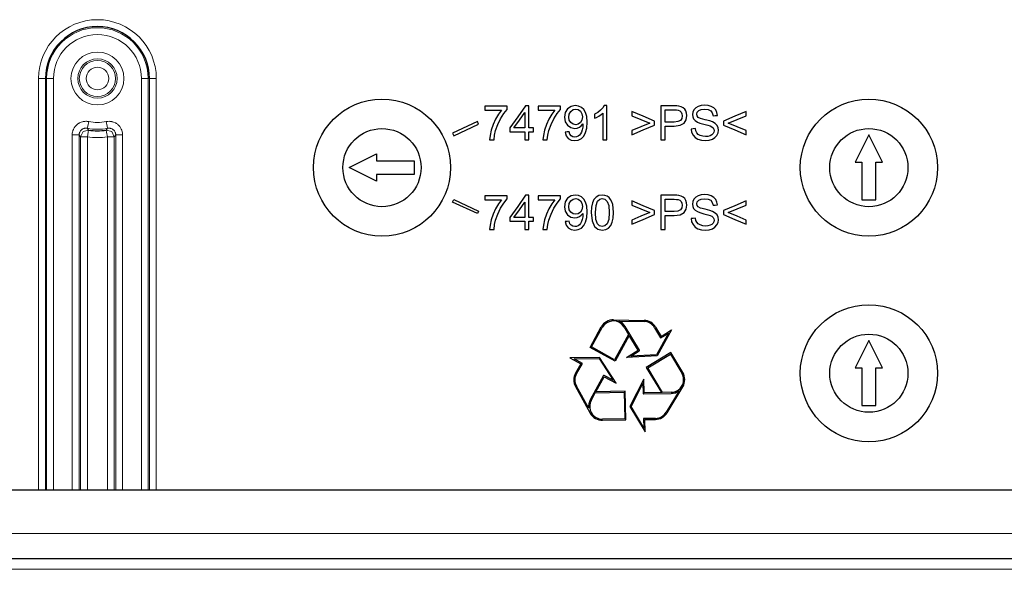
# Model space of a CAD drawing. Units: inches. Extents: x 20 to 414, y 6 to 291.
# Drawn here: x 317 to 331, y 175 to 183 of the extents above; entities that cross this region are included whole.
import ezdxf

# ---------------------------------------------------------------- set-up
doc = ezdxf.new("R2010")
doc.units = ezdxf.units.IN
doc.header["$MEASUREMENT"] = 0
doc.layers.add('Capa 1', color=7, linetype='Continuous')

msp = doc.modelspace()

# ---------------------------------------------------------------- linework, layer by layer
at = {"layer": 'Capa 1', "color": 7, "lineweight": 9}
for points in [[(317.295, 182.519), (317.265, 182.519), (317.195, 182.519)], [(317.195, 176.518), (317.195, 182.519)], [(317.295, 182.519), (317.295, 176.518)], [(317.313, 182.519), (317.295, 182.519)], [(317.313, 176.518), (317.313, 182.519)], [(317.412, 182.519), (317.343, 182.519), (317.313, 182.519)], [(317.412, 182.519), (317.412, 176.518)], [(318.694, 176.518), (318.694, 182.519)], [(318.694, 182.519), (318.764, 182.519), (318.794, 182.519)], [(318.794, 182.519), (318.812, 182.519)], [(318.794, 182.519), (318.794, 176.518)], [(318.812, 182.519), (318.842, 182.519), (318.912, 182.519)], [(318.812, 176.518), (318.812, 182.519)], [(318.912, 182.519), (318.912, 176.518)], [(317.926, 181.891), (317.92, 181.892), (317.915, 181.893), (317.909, 181.893), (317.904, 181.894), (317.893, 181.895), (317.882, 181.895), (317.871, 181.894), (317.86, 181.893), (317.854, 181.892), (317.849, 181.891), (317.843, 181.89), (317.838, 181.889), (317.817, 181.882), (317.797, 181.874), (317.792, 181.871), (317.787, 181.868), (317.782, 181.866), (317.777, 181.863), (317.768, 181.856), (317.759, 181.85), (317.751, 181.842), (317.743, 181.835), (317.739, 181.831), (317.736, 181.827), (317.732, 181.822), (317.728, 181.818), (317.716, 181.8), (317.705, 181.781), (317.703, 181.776), (317.701, 181.77), (317.699, 181.765), (317.697, 181.76), (317.694, 181.749), (317.691, 181.739), (317.687, 181.717), (317.686, 181.695)], [(317.786, 181.695), (317.787, 181.706), (317.788, 181.717), (317.79, 181.722), (317.791, 181.727), (317.794, 181.733), (317.796, 181.738), (317.801, 181.747), (317.807, 181.757), (317.811, 181.761), (317.815, 181.765), (317.819, 181.769), (317.823, 181.772), (317.827, 181.776), (317.832, 181.779), (317.834, 181.78), (317.836, 181.782), (317.839, 181.783), (317.841, 181.784), (317.851, 181.789), (317.862, 181.792), (317.865, 181.793), (317.867, 181.793), (317.87, 181.794), (317.873, 181.794), (317.878, 181.795), (317.884, 181.795), (317.889, 181.795), (317.895, 181.795), (317.9, 181.794), (317.906, 181.793)], [(317.926, 181.891), (317.912, 181.822), (317.906, 181.793)], [(317.906, 181.793), (317.915, 181.78), (317.925, 181.767)], [(318.421, 181.695), (318.421, 181.701), (318.421, 181.706), (318.42, 181.712), (318.419, 181.717), (318.418, 181.728), (318.416, 181.739), (318.413, 181.75), (318.41, 181.76), (318.408, 181.765), (318.406, 181.77), (318.404, 181.776), (318.401, 181.781), (318.391, 181.8), (318.378, 181.818), (318.375, 181.822), (318.371, 181.827), (318.367, 181.831), (318.364, 181.835), (318.356, 181.843), (318.347, 181.85), (318.339, 181.857), (318.33, 181.863), (318.325, 181.866), (318.32, 181.868), (318.315, 181.871), (318.31, 181.874), (318.29, 181.883), (318.269, 181.889), (318.263, 181.89), (318.258, 181.891), (318.252, 181.892), (318.247, 181.893), (318.236, 181.894), (318.225, 181.895), (318.203, 181.894), (318.181, 181.891)], [(318.201, 181.793), (318.195, 181.822), (318.181, 181.891)], [(318.182, 181.767), (318.191, 181.78), (318.201, 181.793)], [(318.201, 181.793), (318.212, 181.795), (318.223, 181.795), (318.228, 181.795), (318.234, 181.794), (318.239, 181.793), (318.245, 181.792), (318.255, 181.789), (318.266, 181.784), (318.27, 181.782), (318.275, 181.779), (318.28, 181.776), (318.284, 181.772), (318.288, 181.769), (318.292, 181.765), (318.294, 181.763), (318.296, 181.761), (318.298, 181.759), (318.3, 181.757), (318.306, 181.748), (318.311, 181.738), (318.312, 181.735), (318.313, 181.733), (318.314, 181.73), (318.315, 181.728), (318.317, 181.722), (318.318, 181.717), (318.319, 181.712), (318.32, 181.706), (318.321, 181.701), (318.321, 181.695)], [(317.686, 176.519), (317.686, 181.695)], [(317.686, 181.695), (317.756, 181.695), (317.786, 181.695)], [(317.808, 181.668), (317.797, 181.682), (317.786, 181.695)], [(317.786, 181.695), (317.786, 176.519)], [(317.808, 181.668), (317.843, 181.745), (317.925, 181.767)], [(317.808, 181.668), (317.838, 181.668), (317.908, 181.668)], [(317.808, 176.518), (317.808, 181.668)], [(317.908, 181.668), (317.92, 181.738), (317.925, 181.767)], [(317.908, 181.668), (317.908, 176.518)], [(318.182, 181.767), (318.187, 181.738), (318.199, 181.668)], [(318.182, 181.767), (318.263, 181.745), (318.299, 181.668)], [(318.199, 176.518), (318.199, 181.668)], [(318.199, 181.668), (318.269, 181.668), (318.299, 181.668)], [(318.321, 181.695), (318.31, 181.682), (318.299, 181.668)], [(318.299, 181.668), (318.299, 176.518)], [(318.321, 176.519), (318.321, 181.695)], [(318.321, 181.695), (318.351, 181.695), (318.421, 181.695)], [(318.421, 181.695), (318.421, 176.519)], [(304.053, 175.879), (347.553, 175.879)], [(302.553, 175.359), (349.053, 175.359)]]:
    msp.add_lwpolyline(points, dxfattribs=at)
at = {"layer": 'Capa 1', "color": 7, "lineweight": 25}
for points in [[(323.703, 182.115), (323.703, 182.086), (323.703, 182.056)], [(324.027, 182.115), (323.865, 182.115), (323.703, 182.115)], [(323.837, 181.622), (323.845, 181.693), (323.86, 181.759), (323.891, 181.847), (323.932, 181.932), (323.98, 182.008), (324.027, 182.067)], [(324.027, 182.067), (324.027, 182.091), (324.027, 182.115)], [(324.296, 182.122), (324.182, 181.96), (324.068, 181.798)], [(324.346, 182.122), (324.321, 182.122), (324.296, 182.122)], [(324.346, 181.798), (324.346, 181.96), (324.346, 182.122)], [(324.48, 182.115), (324.48, 182.086), (324.48, 182.056)], [(324.804, 182.115), (324.642, 182.115), (324.48, 182.115)], [(324.613, 181.622), (324.622, 181.693), (324.637, 181.759), (324.668, 181.847), (324.709, 181.932), (324.756, 182.008), (324.804, 182.067)], [(324.804, 182.067), (324.804, 182.091), (324.804, 182.115)], [(324.919, 181.646), (324.961, 181.621), (325.014, 181.613), (325.066, 181.62), (325.111, 181.643), (325.147, 181.679), (325.173, 181.729), (325.188, 181.796), (325.194, 181.882), (325.188, 181.963), (325.173, 182.022), (325.147, 182.066), (325.111, 182.097), (325.069, 182.117), (325.022, 182.124), (324.96, 182.112), (324.909, 182.077), (324.876, 182.024), (324.865, 181.955), (324.876, 181.888), (324.908, 181.836), (324.956, 181.802), (325.013, 181.791), (325.049, 181.796), (325.082, 181.809), (325.11, 181.83), (325.132, 181.857)], [(324.958, 182.039), (324.991, 182.065), (325.03, 182.073), (325.066, 182.065), (325.097, 182.042), (325.118, 182.005), (325.125, 181.958), (325.118, 181.911), (325.098, 181.875)], [(325.445, 182.124), (325.423, 182.091), (325.39, 182.057), (325.349, 182.025), (325.3, 181.998)], [(325.484, 182.124), (325.465, 182.124), (325.445, 182.124)], [(325.484, 181.622), (325.484, 181.873), (325.484, 182.124)], [(326.533, 182.117), (326.501, 182.12), (326.457, 182.122), (326.363, 182.122), (326.268, 182.122)], [(326.268, 182.122), (326.268, 181.872), (326.268, 181.622)], [(326.335, 181.825), (326.399, 181.825), (326.463, 181.825), (326.553, 181.836), (326.61, 181.869), (326.64, 181.918), (326.65, 181.977), (326.646, 182.013), (326.635, 182.045), (326.617, 182.073), (326.595, 182.093), (326.567, 182.108), (326.533, 182.117)], [(327.095, 181.981), (327.088, 182.022), (327.07, 182.06), (327.043, 182.09), (327.005, 182.112), (326.959, 182.126), (326.907, 182.13), (326.859, 182.126), (326.815, 182.113), (326.779, 182.092), (326.752, 182.063), (326.736, 182.029), (326.731, 181.992), (326.735, 181.96), (326.748, 181.93), (326.771, 181.905), (326.802, 181.884), (326.84, 181.868), (326.898, 181.852), (326.955, 181.838), (326.987, 181.828)], [(326.739, 181.692), (326.77, 181.658), (326.811, 181.633), (326.863, 181.618), (326.925, 181.613), (326.976, 181.618), (327.021, 181.633), (327.059, 181.656), (327.087, 181.688), (327.104, 181.724), (327.11, 181.763), (327.105, 181.801), (327.089, 181.834), (327.063, 181.862), (327.025, 181.885), (326.982, 181.9), (326.914, 181.917), (326.849, 181.935), (326.814, 181.952), (326.799, 181.972), (326.795, 181.997), (326.801, 182.026), (326.822, 182.05), (326.858, 182.066), (326.91, 182.072), (326.96, 182.066), (326.997, 182.048), (327.02, 182.018), (327.032, 181.976)], [(323.703, 182.056), (323.826, 182.056), (323.948, 182.056)], [(323.948, 182.056), (323.903, 181.997), (323.86, 181.925), (323.823, 181.846), (323.797, 181.764), (323.78, 181.687), (323.773, 181.622)], [(324.128, 181.798), (324.206, 181.91), (324.284, 182.023)], [(324.284, 182.023), (324.284, 181.91), (324.284, 181.798)], [(324.48, 182.056), (324.603, 182.056), (324.725, 182.056)], [(324.725, 182.056), (324.68, 181.997), (324.637, 181.925), (324.6, 181.846), (324.573, 181.764), (324.557, 181.687), (324.55, 181.622)], [(325.098, 181.875), (325.066, 181.853), (325.028, 181.845), (324.989, 181.853), (324.957, 181.875), (324.935, 181.909), (324.928, 181.953), (324.935, 182.001), (324.958, 182.039)], [(325.3, 181.939), (325.331, 181.952), (325.365, 181.971), (325.398, 181.992), (325.423, 182.013)], [(325.3, 181.998), (325.3, 181.969), (325.3, 181.939)], [(325.423, 182.013), (325.423, 181.817), (325.423, 181.622)], [(325.845, 182.037), (325.845, 182.007), (325.845, 181.976)], [(326.176, 181.898), (326.01, 181.968), (325.845, 182.037)], [(325.845, 181.976), (325.976, 181.922), (326.107, 181.868)], [(326.335, 181.884), (326.335, 181.973), (326.335, 182.063)], [(326.335, 182.063), (326.399, 182.063), (326.462, 182.063), (326.5, 182.062), (326.524, 182.058)], [(326.524, 182.058), (326.548, 182.047), (326.566, 182.029), (326.578, 182.004), (326.582, 181.975), (326.575, 181.937), (326.555, 181.908), (326.519, 181.89), (326.464, 181.884), (326.399, 181.884), (326.335, 181.884)], [(327.032, 181.976), (327.063, 181.978), (327.095, 181.981)], [(327.516, 182.037), (327.35, 181.968), (327.185, 181.898)], [(327.253, 181.868), (327.384, 181.922), (327.516, 181.976)], [(327.516, 181.976), (327.516, 182.007), (327.516, 182.037)], [(323.595, 181.89), (323.232, 181.721)], [(323.25, 181.685), (323.612, 181.853)], [(323.612, 181.853), (323.595, 181.89)], [(324.068, 181.798), (324.068, 181.769), (324.068, 181.741)], [(324.284, 181.798), (324.206, 181.798), (324.128, 181.798)], [(324.413, 181.798), (324.38, 181.798), (324.346, 181.798)], [(324.413, 181.741), (324.413, 181.769), (324.413, 181.798)], [(325.132, 181.857), (325.132, 181.85), (325.132, 181.845), (325.13, 181.807), (325.123, 181.77), (325.113, 181.737), (325.1, 181.711), (325.085, 181.692), (325.065, 181.677), (325.042, 181.667), (325.016, 181.664), (324.986, 181.668), (324.961, 181.682), (324.944, 181.707), (324.933, 181.743)], [(326.107, 181.868), (325.976, 181.814), (325.845, 181.76)], [(325.845, 181.699), (326.01, 181.769), (326.176, 181.84)], [(326.176, 181.84), (326.176, 181.869), (326.176, 181.898)], [(326.335, 181.622), (326.335, 181.723), (326.335, 181.825)], [(326.774, 181.788), (326.743, 181.785), (326.712, 181.782)], [(326.712, 181.782), (326.719, 181.735), (326.739, 181.692)], [(326.987, 181.828), (327.014, 181.815), (327.032, 181.798), (327.043, 181.779), (327.046, 181.757), (327.043, 181.735), (327.032, 181.715), (327.014, 181.697), (326.989, 181.684), (326.957, 181.675), (326.922, 181.672), (326.881, 181.676), (326.845, 181.687), (326.816, 181.704), (326.795, 181.726), (326.781, 181.754), (326.774, 181.788)], [(327.185, 181.898), (327.185, 181.869), (327.185, 181.84)], [(327.185, 181.84), (327.35, 181.769), (327.516, 181.699)], [(327.516, 181.76), (327.384, 181.814), (327.253, 181.868)], [(323.232, 181.721), (323.25, 181.685)], [(324.068, 181.741), (324.176, 181.741), (324.284, 181.741)], [(324.284, 181.741), (324.284, 181.682), (324.284, 181.622)], [(324.346, 181.622), (324.346, 181.682), (324.346, 181.741)], [(324.346, 181.741), (324.38, 181.741), (324.413, 181.741)], [(324.933, 181.743), (324.904, 181.74), (324.874, 181.737)], [(324.874, 181.737), (324.889, 181.685), (324.919, 181.646)], [(325.845, 181.76), (325.845, 181.729), (325.845, 181.699)], [(327.516, 181.699), (327.516, 181.729), (327.516, 181.76)], [(329.304, 181.699), (329.103, 181.299)], [(329.503, 181.299), (329.304, 181.699)], [(323.773, 181.622), (323.805, 181.622), (323.837, 181.622)], [(324.284, 181.622), (324.315, 181.622), (324.346, 181.622)], [(324.55, 181.622), (324.582, 181.622), (324.613, 181.622)], [(325.423, 181.622), (325.454, 181.622), (325.484, 181.622)], [(326.268, 181.622), (326.302, 181.622), (326.335, 181.622)], [(321.723, 181.219), (322.123, 181.419)], [(322.123, 181.419), (322.123, 181.319)], [(322.123, 181.019), (321.723, 181.219)], [(322.123, 181.319), (322.673, 181.319)], [(322.673, 181.319), (322.673, 181.119)], [(329.103, 181.299), (329.203, 181.299)], [(329.203, 181.299), (329.203, 180.749)], [(329.403, 180.749), (329.403, 181.299)], [(329.403, 181.299), (329.503, 181.299)], [(322.123, 181.119), (322.123, 181.019)], [(322.673, 181.119), (322.123, 181.119)], [(323.703, 180.809), (323.703, 180.78), (323.703, 180.751)], [(324.027, 180.809), (323.865, 180.809), (323.703, 180.809)], [(324.027, 180.762), (324.027, 180.786), (324.027, 180.809)], [(324.296, 180.816), (324.182, 180.654), (324.068, 180.492)], [(324.346, 180.816), (324.321, 180.816), (324.296, 180.816)], [(324.346, 180.492), (324.346, 180.654), (324.346, 180.816)], [(324.804, 180.809), (324.642, 180.809), (324.48, 180.809)], [(324.48, 180.809), (324.48, 180.78), (324.48, 180.751)], [(324.804, 180.762), (324.804, 180.786), (324.804, 180.809)], [(324.919, 180.34), (324.961, 180.316), (325.014, 180.308), (325.066, 180.315), (325.111, 180.337), (325.147, 180.373), (325.173, 180.424), (325.188, 180.49), (325.194, 180.576), (325.188, 180.657), (325.173, 180.717), (325.147, 180.76), (325.111, 180.792), (325.069, 180.812), (325.022, 180.818), (324.96, 180.807), (324.909, 180.772), (324.876, 180.718), (324.865, 180.649), (324.876, 180.583), (324.908, 180.531), (324.956, 180.497), (325.013, 180.485), (325.049, 180.49), (325.082, 180.504), (325.11, 180.525), (325.132, 180.551)], [(325.487, 180.802), (325.454, 180.814), (325.416, 180.818), (325.366, 180.811), (325.326, 180.789), (325.294, 180.753), (325.271, 180.705), (325.258, 180.643), (325.253, 180.563), (325.266, 180.441), (325.302, 180.359)], [(325.302, 180.359), (325.352, 180.32), (325.416, 180.308), (325.466, 180.315), (325.507, 180.337), (325.538, 180.373), (325.561, 180.421), (325.575, 180.483), (325.579, 180.563), (325.576, 180.629), (325.568, 180.681), (325.555, 180.721), (325.537, 180.755), (325.514, 180.782), (325.487, 180.802)], [(326.533, 180.811), (326.501, 180.815), (326.457, 180.816), (326.363, 180.816), (326.268, 180.816)], [(326.268, 180.816), (326.268, 180.566), (326.268, 180.316)], [(326.335, 180.519), (326.399, 180.519), (326.463, 180.519), (326.553, 180.53), (326.61, 180.563), (326.64, 180.613), (326.65, 180.671), (326.646, 180.707), (326.635, 180.74), (326.617, 180.767), (326.595, 180.788), (326.567, 180.802), (326.533, 180.811)], [(327.095, 180.675), (327.088, 180.717), (327.07, 180.754), (327.043, 180.784), (327.005, 180.807), (326.959, 180.82), (326.907, 180.825), (326.859, 180.82), (326.815, 180.807), (326.779, 180.786), (326.752, 180.758), (326.736, 180.723), (326.731, 180.687), (326.735, 180.654), (326.748, 180.624), (326.771, 180.599), (326.802, 180.578), (326.84, 180.563), (326.898, 180.547), (326.955, 180.532), (326.987, 180.522)], [(323.232, 180.717), (323.25, 180.753)], [(323.595, 180.548), (323.232, 180.717)], [(323.25, 180.753), (323.612, 180.584)], [(323.703, 180.751), (323.826, 180.751), (323.948, 180.751)], [(323.948, 180.751), (323.903, 180.691), (323.86, 180.62), (323.823, 180.541), (323.797, 180.459), (323.78, 180.381), (323.773, 180.316)], [(323.837, 180.316), (323.845, 180.388), (323.86, 180.454), (323.891, 180.541), (323.932, 180.627), (323.98, 180.702), (324.027, 180.762)], [(324.128, 180.492), (324.206, 180.605), (324.284, 180.717)], [(324.284, 180.717), (324.284, 180.605), (324.284, 180.492)], [(324.48, 180.751), (324.603, 180.751), (324.725, 180.751)], [(324.725, 180.751), (324.68, 180.691), (324.637, 180.62), (324.6, 180.541), (324.573, 180.459), (324.557, 180.381), (324.55, 180.316)], [(324.613, 180.316), (324.622, 180.388), (324.637, 180.454), (324.668, 180.541), (324.709, 180.627), (324.756, 180.702), (324.804, 180.762)], [(325.098, 180.57), (325.066, 180.547), (325.028, 180.54), (324.989, 180.547), (324.957, 180.57), (324.935, 180.604), (324.928, 180.647), (324.935, 180.695), (324.958, 180.734)], [(324.958, 180.734), (324.991, 180.759), (325.03, 180.767), (325.066, 180.76), (325.097, 180.736), (325.118, 180.7), (325.125, 180.652), (325.118, 180.605), (325.098, 180.57)], [(325.487, 180.399), (325.455, 180.368), (325.416, 180.358), (325.377, 180.368), (325.345, 180.399), (325.323, 180.46), (325.316, 180.563), (325.324, 180.666), (325.348, 180.731)], [(325.348, 180.731), (325.378, 180.758), (325.415, 180.767), (325.455, 180.757), (325.487, 180.727), (325.509, 180.665), (325.516, 180.563), (325.509, 180.46), (325.487, 180.399)], [(325.845, 180.732), (325.845, 180.701), (325.845, 180.671)], [(326.176, 180.592), (326.01, 180.662), (325.845, 180.732)], [(325.845, 180.671), (325.976, 180.617), (326.107, 180.563)], [(326.335, 180.578), (326.335, 180.668), (326.335, 180.757)], [(326.335, 180.757), (326.399, 180.757), (326.462, 180.757), (326.5, 180.756), (326.524, 180.752)], [(326.524, 180.752), (326.548, 180.742), (326.566, 180.723), (326.578, 180.699), (326.582, 180.669), (326.575, 180.631), (326.555, 180.602), (326.519, 180.584), (326.464, 180.578), (326.399, 180.578), (326.335, 180.578)], [(326.739, 180.387), (326.77, 180.352), (326.811, 180.327), (326.863, 180.312), (326.925, 180.308), (326.976, 180.312), (327.021, 180.327), (327.059, 180.351), (327.087, 180.382), (327.104, 180.418), (327.11, 180.457), (327.105, 180.495), (327.089, 180.528), (327.063, 180.556), (327.025, 180.579), (326.982, 180.594), (326.914, 180.611), (326.849, 180.629), (326.814, 180.647), (326.799, 180.667), (326.795, 180.691), (326.801, 180.72), (326.822, 180.744), (326.858, 180.761), (326.91, 180.766), (326.96, 180.76), (326.997, 180.742), (327.02, 180.712), (327.032, 180.67)], [(327.032, 180.67), (327.063, 180.673), (327.095, 180.675)], [(327.516, 180.732), (327.35, 180.662), (327.185, 180.592)], [(327.253, 180.563), (327.384, 180.617), (327.516, 180.671)], [(327.516, 180.671), (327.516, 180.701), (327.516, 180.732)], [(329.203, 180.749), (329.403, 180.749)], [(323.612, 180.584), (323.595, 180.548)], [(324.068, 180.492), (324.068, 180.464), (324.068, 180.436)], [(324.284, 180.492), (324.206, 180.492), (324.128, 180.492)], [(324.413, 180.492), (324.38, 180.492), (324.346, 180.492)], [(324.413, 180.436), (324.413, 180.464), (324.413, 180.492)], [(325.132, 180.551), (325.132, 180.544), (325.132, 180.539), (325.13, 180.501), (325.123, 180.464), (325.113, 180.431), (325.1, 180.406), (325.085, 180.386), (325.065, 180.371), (325.042, 180.361), (325.016, 180.358), (324.986, 180.363), (324.961, 180.377), (324.944, 180.401), (324.933, 180.437)], [(326.107, 180.563), (325.976, 180.509), (325.845, 180.454)], [(325.845, 180.393), (326.01, 180.464), (326.176, 180.535)], [(326.176, 180.535), (326.176, 180.563), (326.176, 180.592)], [(326.335, 180.316), (326.335, 180.418), (326.335, 180.519)], [(326.987, 180.522), (327.014, 180.509), (327.032, 180.493), (327.043, 180.474), (327.046, 180.452), (327.043, 180.429), (327.032, 180.409), (327.014, 180.391), (326.989, 180.378), (326.957, 180.37), (326.922, 180.367), (326.881, 180.371), (326.845, 180.382), (326.816, 180.399), (326.795, 180.421), (326.781, 180.448), (326.774, 180.482)], [(327.185, 180.592), (327.185, 180.563), (327.185, 180.535)], [(327.185, 180.535), (327.35, 180.464), (327.516, 180.393)], [(327.516, 180.454), (327.384, 180.509), (327.253, 180.563)], [(324.068, 180.436), (324.176, 180.436), (324.284, 180.436)], [(324.284, 180.436), (324.284, 180.376), (324.284, 180.316)], [(324.346, 180.316), (324.346, 180.376), (324.346, 180.436)], [(324.346, 180.436), (324.38, 180.436), (324.413, 180.436)], [(324.933, 180.437), (324.904, 180.434), (324.874, 180.432)], [(324.874, 180.432), (324.889, 180.379), (324.919, 180.34)], [(325.845, 180.454), (325.845, 180.424), (325.845, 180.393)], [(326.774, 180.482), (326.743, 180.479), (326.712, 180.477)], [(326.712, 180.477), (326.719, 180.429), (326.739, 180.387)], [(327.516, 180.393), (327.516, 180.424), (327.516, 180.454)], [(323.773, 180.316), (323.805, 180.316), (323.837, 180.316)], [(324.284, 180.316), (324.315, 180.316), (324.346, 180.316)], [(324.55, 180.316), (324.582, 180.316), (324.613, 180.316)], [(326.268, 180.316), (326.302, 180.316), (326.335, 180.316)], [(325.58, 178.998), (326.024, 178.99)], [(325.659, 178.981), (326.024, 178.974)], [(325.237, 178.597), (325.401, 178.894)], [(325.258, 178.603), (325.415, 178.887)], [(325.8, 178.786), (325.596, 178.417)], [(325.81, 178.77), (325.603, 178.395)], [(325.735, 178.893), (325.8, 178.786)], [(325.958, 178.556), (325.749, 178.901)], [(325.94, 178.554), (325.81, 178.77)], [(326.179, 178.884), (326.266, 178.735)], [(326.193, 178.892), (326.272, 178.757)], [(326.383, 178.806), (326.207, 178.488)], [(326.426, 178.852), (326.217, 178.472)], [(326.266, 178.735), (326.383, 178.806)], [(326.272, 178.757), (326.426, 178.852)], [(329.304, 178.699), (329.103, 178.299)], [(329.503, 178.299), (329.304, 178.699)], [(325.603, 178.395), (325.237, 178.597)], [(325.596, 178.417), (325.258, 178.603)], [(325.771, 178.45), (325.94, 178.554)], [(325.832, 178.47), (325.955, 178.545)], [(326.207, 178.488), (325.832, 178.47)], [(326.414, 178.521), (326.056, 178.305)], [(326.078, 178.299), (326.408, 178.499)], [(326.408, 178.499), (326.576, 178.221)], [(326.59, 178.229), (326.414, 178.521)], [(325.377, 178.45), (324.944, 178.442)], [(324.944, 178.442), (325.103, 178.356)], [(325.005, 178.427), (325.368, 178.434)], [(325.125, 178.362), (325.005, 178.427)], [(325.103, 178.356), (325.026, 178.22)], [(325.04, 178.212), (325.125, 178.362)], [(325.368, 178.434), (325.572, 178.118)], [(325.619, 178.075), (325.377, 178.45)], [(326.217, 178.472), (325.771, 178.45)], [(326.056, 178.305), (326.277, 177.938)], [(326.296, 177.938), (326.078, 178.299)], [(329.103, 178.299), (329.203, 178.299)], [(329.203, 178.299), (329.203, 177.749)], [(329.403, 177.749), (329.403, 178.299)], [(329.403, 178.299), (329.503, 178.299)], [(325.434, 178.184), (325.24, 177.83)], [(325.323, 177.949), (325.445, 178.169)], [(325.572, 178.118), (325.445, 178.187)], [(325.445, 178.169), (325.619, 178.075)], [(326.02, 178.131), (325.816, 177.734)], [(325.835, 177.734), (326.006, 178.068)], [(326.006, 178.068), (326.01, 177.925)], [(326.026, 177.933), (326.02, 178.131)], [(325.025, 178.024), (325.24, 177.636)], [(325.216, 177.713), (325.039, 178.032)], [(325.254, 177.823), (325.314, 177.932)], [(325.314, 177.932), (325.736, 177.941)], [(325.751, 177.957), (325.323, 177.949)], [(325.736, 177.941), (325.743, 177.555)], [(325.76, 177.539), (325.751, 177.957)], [(326.018, 177.917), (326.421, 177.925)], [(326.277, 177.938), (326.026, 177.933)], [(326.421, 177.941), (326.296, 177.938)], [(326.535, 177.963), (326.348, 177.65)], [(326.361, 177.642), (326.59, 178.022)], [(325.816, 177.734), (326.04, 177.363)], [(326.022, 177.423), (325.835, 177.734)], [(329.203, 177.749), (329.403, 177.749)], [(325.743, 177.555), (325.419, 177.549)], [(325.42, 177.533), (325.76, 177.539)], [(326.191, 177.561), (326.019, 177.56)], [(326.019, 177.56), (326.022, 177.423)], [(326.036, 177.544), (326.191, 177.545)], [(326.04, 177.363), (326.036, 177.544)], [(304.053, 176.519), (347.553, 176.519)], [(302.553, 175.519), (349.053, 175.519)]]:
    msp.add_lwpolyline(points, dxfattribs=at)
at = {"layer": 'Capa 1', "color": 7, "lineweight": 9}
for points, knots in [([(318.912, 182.519), (318.912, 182.993), (318.527, 183.377), (318.053, 183.377), (317.579, 183.377), (317.195, 182.993), (317.195, 182.519)], [0, 0, 0, 0, 1, 1, 1, 2, 2, 2, 2]), ([(318.794, 182.519), (318.794, 182.928), (318.463, 183.26), (318.053, 183.26), (317.644, 183.26), (317.313, 182.928), (317.313, 182.519)], [0, 0, 0, 0, 1, 1, 1, 2, 2, 2, 2]), ([(318.694, 182.519), (318.694, 182.873), (318.407, 183.16), (318.053, 183.16), (317.699, 183.16), (317.412, 182.873), (317.412, 182.519)], [0, 0, 0, 0, 1, 1, 1, 2, 2, 2, 2]), ([(318.44, 182.519), (318.44, 182.732), (318.267, 182.905), (318.053, 182.905), (317.84, 182.905), (317.667, 182.732), (317.667, 182.519), (317.667, 182.305), (317.84, 182.133), (318.053, 182.133), (318.267, 182.133), (318.44, 182.305), (318.44, 182.519)], [0, 0, 0, 0, 1, 1, 1, 2, 2, 2, 3, 3, 3, 4, 4, 4, 4]), ([(318.34, 182.519), (318.34, 182.677), (318.211, 182.805), (318.053, 182.805), (317.895, 182.805), (317.767, 182.677), (317.767, 182.519), (317.767, 182.361), (317.895, 182.232), (318.053, 182.232), (318.211, 182.232), (318.34, 182.361), (318.34, 182.519)], [0, 0, 0, 0, 1, 1, 1, 2, 2, 2, 3, 3, 3, 4, 4, 4, 4]), ([(317.789, 182.519), (317.789, 182.373), (317.907, 182.255), (318.053, 182.255), (318.199, 182.255), (318.318, 182.373), (318.318, 182.519), (318.318, 182.665), (318.199, 182.783), (318.053, 182.783), (317.907, 182.783), (317.789, 182.665), (317.789, 182.519)], [0, 0, 0, 0, 1, 1, 1, 2, 2, 2, 3, 3, 3, 4, 4, 4, 4]), ([(318.218, 182.519), (318.218, 182.61), (318.144, 182.683), (318.053, 182.683), (317.963, 182.683), (317.889, 182.61), (317.889, 182.519), (317.889, 182.428), (317.963, 182.354), (318.053, 182.354), (318.144, 182.354), (318.218, 182.428), (318.218, 182.519)], [0, 0, 0, 0, 1, 1, 1, 2, 2, 2, 3, 3, 3, 4, 4, 4, 4])]:
    msp.add_open_spline(points, degree=3, knots=knots, dxfattribs=at)
at = {"layer": 'Capa 1', "color": 7, "lineweight": 25}
for points, knots in [([(318.812, 182.519), (318.812, 182.938), (318.472, 183.277), (318.053, 183.277), (317.635, 183.277), (317.295, 182.938), (317.295, 182.519)], [0, 0, 0, 0, 1, 1, 1, 2, 2, 2, 2]), ([(323.203, 181.219), (323.203, 181.771), (322.756, 182.219), (322.203, 182.219), (321.651, 182.219), (321.203, 181.771), (321.203, 181.219), (321.203, 180.666), (321.651, 180.219), (322.203, 180.219), (322.756, 180.219), (323.203, 180.666), (323.203, 181.219)], [0, 0, 0, 0, 1, 1, 1, 2, 2, 2, 3, 3, 3, 4, 4, 4, 4]), ([(330.303, 181.219), (330.303, 181.771), (329.856, 182.219), (329.304, 182.219), (328.751, 182.219), (328.303, 181.771), (328.303, 181.219), (328.303, 180.666), (328.751, 180.219), (329.304, 180.219), (329.856, 180.219), (330.303, 180.666), (330.303, 181.219)], [0, 0, 0, 0, 1, 1, 1, 2, 2, 2, 3, 3, 3, 4, 4, 4, 4]), ([(322.773, 181.219), (322.773, 181.534), (322.518, 181.789), (322.203, 181.789), (321.889, 181.789), (321.633, 181.534), (321.633, 181.219), (321.633, 180.904), (321.889, 180.649), (322.203, 180.649), (322.518, 180.649), (322.773, 180.904), (322.773, 181.219)], [0, 0, 0, 0, 1, 1, 1, 2, 2, 2, 3, 3, 3, 4, 4, 4, 4]), ([(329.873, 181.219), (329.873, 181.534), (329.618, 181.789), (329.304, 181.789), (328.989, 181.789), (328.733, 181.534), (328.733, 181.219), (328.733, 180.904), (328.989, 180.649), (329.304, 180.649), (329.618, 180.649), (329.873, 180.904), (329.873, 181.219)], [0, 0, 0, 0, 1, 1, 1, 2, 2, 2, 3, 3, 3, 4, 4, 4, 4]), ([(330.303, 178.219), (330.303, 178.771), (329.856, 179.219), (329.304, 179.219), (328.751, 179.219), (328.303, 178.771), (328.303, 178.219), (328.303, 177.667), (328.751, 177.219), (329.304, 177.219), (329.856, 177.219), (330.303, 177.667), (330.303, 178.219)], [0, 0, 0, 0, 1, 1, 1, 2, 2, 2, 3, 3, 3, 4, 4, 4, 4]), ([(325.735, 178.893), (325.682, 178.98), (325.569, 179.008), (325.482, 178.955), (325.454, 178.939), (325.431, 178.915), (325.415, 178.887)], [0, 0, 0, 0, 1, 1, 1, 2, 2, 2, 2]), ([(329.873, 178.219), (329.873, 178.534), (329.618, 178.789), (329.304, 178.789), (328.989, 178.789), (328.733, 178.534), (328.733, 178.219), (328.733, 177.904), (328.989, 177.649), (329.304, 177.649), (329.618, 177.649), (329.873, 177.904), (329.873, 178.219)], [0, 0, 0, 0, 1, 1, 1, 2, 2, 2, 3, 3, 3, 4, 4, 4, 4]), ([(326.421, 177.941), (326.523, 177.943), (326.604, 178.027), (326.602, 178.129), (326.602, 178.162), (326.592, 178.193), (326.576, 178.221)], [0, 0, 0, 0, 1, 1, 1, 2, 2, 2, 2]), ([(325.254, 177.823), (325.205, 177.733), (325.237, 177.621), (325.327, 177.572), (325.355, 177.556), (325.387, 177.548), (325.419, 177.549)], [0, 0, 0, 0, 1, 1, 1, 2, 2, 2, 2])]:
    msp.add_open_spline(points, degree=3, knots=knots, dxfattribs=at)
at = {"layer": 'Capa 1', "color": 7, "lineweight": 9}
for points in [[(317.906, 181.793), (318.003, 181.773), (318.104, 181.773), (318.201, 181.793)], [(317.926, 181.891), (318.01, 181.874), (318.097, 181.874), (318.181, 181.891)], [(317.908, 181.668), (318.004, 181.652), (318.103, 181.652), (318.199, 181.668)]]:
    msp.add_open_spline(points, degree=3, dxfattribs=at)
at = {"layer": 'Capa 1', "color": 7, "lineweight": 25}
for points in [[(317.925, 181.767), (318.01, 181.753), (318.097, 181.753), (318.182, 181.767)], [(325.58, 178.998), (325.506, 178.999), (325.437, 178.959), (325.401, 178.894)], [(325.749, 178.901), (325.728, 178.936), (325.696, 178.964), (325.659, 178.981)], [(326.193, 178.892), (326.158, 178.952), (326.093, 178.989), (326.024, 178.99)], [(326.179, 178.884), (326.147, 178.939), (326.088, 178.973), (326.024, 178.974)], [(325.955, 178.545), (325.959, 178.547), (325.96, 178.552), (325.958, 178.556)], [(325.026, 178.22), (324.992, 178.159), (324.991, 178.085), (325.025, 178.024)], [(325.04, 178.212), (325.008, 178.156), (325.008, 178.088), (325.039, 178.032)], [(326.59, 178.022), (326.628, 178.086), (326.628, 178.166), (326.59, 178.229)], [(325.445, 178.187), (325.442, 178.189), (325.437, 178.188), (325.434, 178.184)], [(326.01, 177.925), (326.01, 177.92), (326.014, 177.917), (326.018, 177.917)], [(326.421, 177.925), (326.462, 177.926), (326.502, 177.939), (326.535, 177.963)], [(325.24, 177.83), (325.22, 177.794), (325.212, 177.753), (325.216, 177.713)], [(325.24, 177.636), (325.276, 177.571), (325.345, 177.531), (325.42, 177.533)], [(326.191, 177.561), (326.255, 177.562), (326.315, 177.595), (326.348, 177.65)], [(326.191, 177.545), (326.261, 177.546), (326.326, 177.582), (326.361, 177.642)]]:
    msp.add_open_spline(points, degree=3, dxfattribs=at)

doc.saveas('drawing.dxf')
